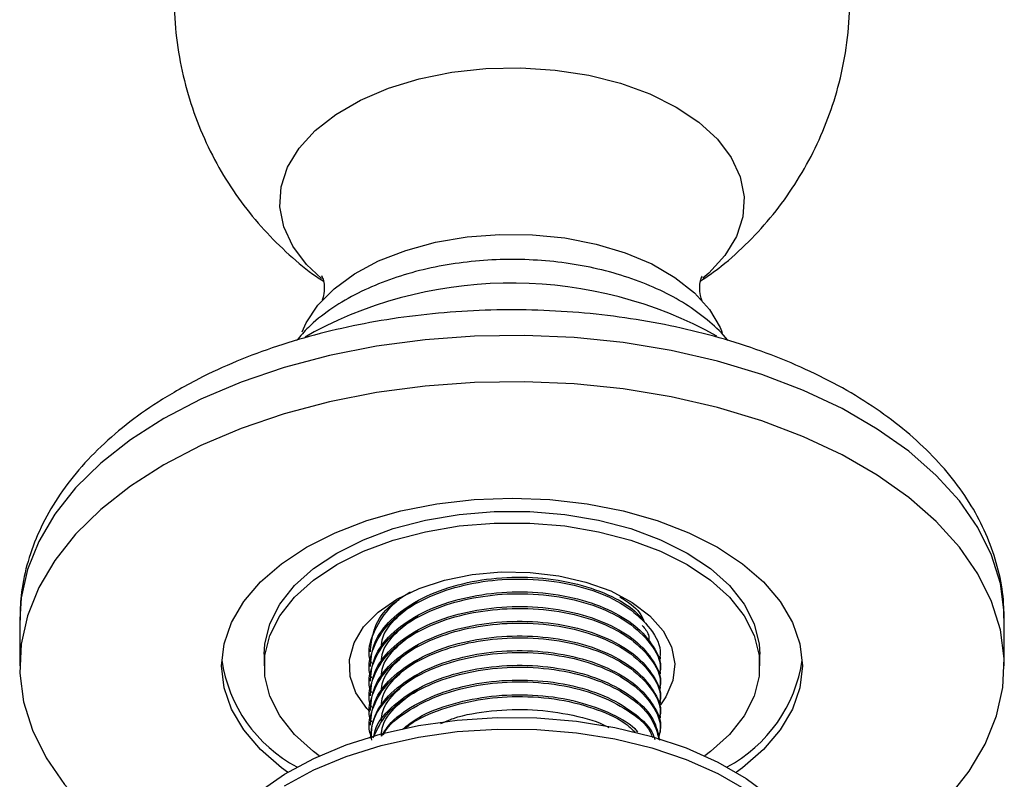
# Model space of a CAD drawing. Units: millimetres. Extents: x 5 to 995, y 5 to 995.
# Drawn here: x 204 to 239, y 111 to 138 of the extents above; entities that cross this region are included whole.
import ezdxf

# ---------------------------------------------------------------- set-up
doc = ezdxf.new("R2010")
doc.units = ezdxf.units.MM

msp = doc.modelspace()

# ---------------------------------------------------------------- linework, layer by layer
at = {"color": 7, "linetype": 'Continuous', "lineweight": 25}
for p, q in [((214.201, 127.282), (213.887, 127.093)), ((203.809, 117.127), (203.809, 115.494)), ((238.559, 115.494), (238.559, 117.127)), ((212.434, 115.902), (212.434, 115.494)), ((216.175, 116.053), (216.175, 115.988)), ((226.425, 115.729), (226.425, 115.794)), ((229.934, 115.494), (229.934, 115.902)), ((216.175, 115.535), (216.175, 115.47)), ((226.425, 115.211), (226.425, 115.276)), ((216.175, 115.016), (216.175, 114.951)), ((226.425, 114.692), (226.425, 114.757)), ((216.175, 114.498), (216.175, 114.433)), ((226.425, 114.174), (226.425, 114.239)), ((216.175, 113.979), (216.175, 113.914)), ((226.425, 113.655), (226.425, 113.72)), ((216.175, 113.461), (216.175, 113.396)), ((226.425, 113.137), (226.425, 113.202))]:
    msp.add_line(p, q, dxfattribs=at)
at = {"color": 7, "linetype": 'Continuous', "lineweight": 25, "flags": 128}
for points in [[(214.46, 129.157), (213.934, 129.654), (213.444, 130.302), (213.127, 130.986), (212.99, 131.689), (213.036, 132.396), (213.264, 133.091), (213.668, 133.759), (214.241, 134.384), (214.969, 134.953), (215.835, 135.454), (216.821, 135.874), (217.905, 136.204), (219.061, 136.438), (220.266, 136.569), (221.49, 136.596), (222.708, 136.517), (223.892, 136.334), (225.015, 136.051), (226.053, 135.674), (226.981, 135.213), (227.781, 134.677), (228.433, 134.078), (228.923, 133.429), (229.24, 132.746), (229.377, 132.043), (229.331, 131.336), (229.104, 130.641), (228.699, 129.973), (228.126, 129.348), (227.922, 129.169)], [(213.781, 127.282), (213.919, 127.593), (214.332, 128.219), (214.905, 128.801), (215.626, 129.326), (216.477, 129.781), (217.438, 130.155), (218.487, 130.441), (219.599, 130.63), (220.749, 130.72), (221.908, 130.707), (223.051, 130.592), (224.149, 130.378), (225.179, 130.07), (226.114, 129.674), (226.934, 129.201), (227.62, 128.66), (228.154, 128.066), (228.525, 127.432), (228.596, 127.255)], [(236.584, 110.85), (237.319, 111.773), (237.888, 112.735), (238.286, 113.725), (238.508, 114.733), (238.553, 115.748), (238.419, 116.761), (238.109, 117.762), (237.625, 118.738), (236.972, 119.682), (236.157, 120.583), (235.188, 121.431), (234.076, 122.218), (232.832, 122.937), (231.468, 123.579), (229.998, 124.138), (228.438, 124.609), (226.803, 124.985), (225.111, 125.265), (223.379, 125.444), (221.624, 125.521), (219.864, 125.496), (218.118, 125.367), (216.404, 125.138), (214.738, 124.809), (213.139, 124.385), (211.622, 123.869), (210.204, 123.268), (208.898, 122.587), (208.898, 122.587)], [(208.898, 122.587), (207.718, 121.833), (206.676, 121.014), (205.783, 120.138), (205.048, 119.215), (204.479, 118.254), (204.081, 117.264), (203.859, 116.256), (203.814, 115.24), (203.948, 114.227), (204.258, 113.227), (204.743, 112.25), (205.395, 111.306), (206.21, 110.406), (207.179, 109.557), (208.291, 108.77), (209.536, 108.052), (210.205, 107.72)], [(213.265, 111.737), (213.052, 111.892), (212.307, 112.536), (211.714, 113.23), (211.283, 113.963), (211.021, 114.722), (210.934, 115.494), (211.021, 116.267), (211.283, 117.026), (211.714, 117.759), (212.307, 118.453), (213.052, 119.096), (213.936, 119.678), (214.944, 120.189), (216.059, 120.619), (217.261, 120.961), (218.531, 121.21), (219.846, 121.361), (221.184, 121.411), (222.522, 121.361), (223.837, 121.21), (225.106, 120.961), (226.309, 120.619), (227.423, 120.189), (228.431, 119.678), (229.316, 119.096), (230.06, 118.453), (230.653, 117.759), (231.084, 117.026), (231.346, 116.267), (231.434, 115.494), (231.346, 114.722), (231.084, 113.963), (230.653, 113.23), (230.06, 112.536), (229.316, 111.892), (229.102, 111.737)], [(212.434, 115.902), (212.456, 116.263), (212.634, 116.976), (212.985, 117.668), (213.504, 118.323), (214.179, 118.93), (214.996, 119.474), (215.94, 119.946), (216.99, 120.336), (218.126, 120.635), (219.324, 120.838), (220.559, 120.941), (221.808, 120.941), (223.044, 120.838), (224.241, 120.635), (225.377, 120.336), (226.427, 119.946), (227.371, 119.474), (228.188, 118.93), (228.863, 118.323), (229.382, 117.668), (229.734, 116.976), (229.911, 116.263), (229.934, 115.902)], [(214.379, 112.318), (214.179, 112.467), (213.504, 113.073), (212.985, 113.729), (212.634, 114.42), (212.456, 115.134), (212.456, 115.855), (212.634, 116.568), (212.985, 117.259), (213.504, 117.915), (214.179, 118.521), (214.996, 119.066), (215.94, 119.538), (216.99, 119.928), (218.126, 120.227), (219.324, 120.43), (220.559, 120.533), (221.808, 120.533), (223.044, 120.43), (224.241, 120.227), (225.377, 119.928), (226.427, 119.538), (227.371, 119.066), (228.188, 118.521), (228.863, 117.915), (229.382, 117.259), (229.734, 116.568), (229.911, 115.855), (229.911, 115.134), (229.734, 114.42), (229.382, 113.729), (228.863, 113.073), (228.188, 112.467), (227.988, 112.318)], [(217.118, 117.841), (217.909, 118.223), (218.806, 118.516), (219.779, 118.713), (220.797, 118.806), (221.827, 118.793), (222.837, 118.673), (223.794, 118.452), (224.667, 118.135), (225.428, 117.734), (226.052, 117.26), (226.52, 116.73), (226.817, 116.16), (226.932, 115.569), (226.863, 114.975), (226.611, 114.398), (226.419, 114.122)], [(216.168, 113.871), (216.06, 113.987), (215.677, 114.54), (215.47, 115.123), (215.447, 115.717), (215.608, 116.305), (215.948, 116.867), (216.457, 117.385), (217.118, 117.841)], [(212.264, 111.045), (213.16, 111.673), (214.188, 112.229), (215.331, 112.706), (216.57, 113.094), (217.885, 113.387), (219.254, 113.581), (220.655, 113.672), (222.064, 113.659), (223.459, 113.542), (224.817, 113.323), (226.115, 113.005), (227.332, 112.595), (228.447, 112.097), (229.444, 111.522), (230.305, 110.878)], [(213.16, 111.265), (214.188, 111.821), (215.331, 112.297), (216.57, 112.685), (217.885, 112.978), (219.254, 113.172), (220.655, 113.263), (222.064, 113.25), (223.459, 113.133), (224.817, 112.914), (226.115, 112.597), (227.332, 112.186), (228.447, 111.689), (229.444, 111.114)]]:
    msp.add_lwpolyline(points, dxfattribs=at)
at = {"color": 8, "linetype": 'Continuous', "lineweight": 25, "flags": 128}
for points in [[(238.559, 117.127), (238.553, 117.381), (238.419, 118.394), (238.109, 119.395), (237.625, 120.371), (236.972, 121.315), (236.157, 122.216), (235.188, 123.064), (234.076, 123.851), (232.832, 124.57), (231.468, 125.212), (229.998, 125.771), (228.438, 126.242), (226.803, 126.619), (225.111, 126.898), (223.379, 127.077), (221.624, 127.154), (219.864, 127.129), (218.118, 127), (216.404, 126.771), (214.738, 126.442), (213.139, 126.018), (211.622, 125.502), (210.204, 124.901), (208.898, 124.22)], [(208.898, 124.22), (207.718, 123.466), (206.676, 122.647), (205.783, 121.771), (205.048, 120.848), (204.479, 119.887), (204.081, 118.897), (203.859, 117.889), (203.809, 117.127)]]:
    msp.add_lwpolyline(points, dxfattribs=at)
at = {"color": 7, "linetype": 'Continuous', "lineweight": 25}
for centre, radius, start, end in [((221.17, 114.019), 14.982, 61.0759, 117.7191), ((216.008, 116.444), 5.123, 188.3691, 241.8863), ((226.359, 116.444), 5.123, 298.1137, 351.6309)]:
    msp.add_arc(centre, radius, start, end, dxfattribs=at)
for points, knots in [([(227.842, 129.075), (228.087, 129.244), (228.688, 129.659), (229.547, 130.447), (230.419, 131.41), (231.183, 132.469), (231.832, 133.606), (232.357, 134.809), (232.764, 136.104), (233.029, 137.474), (233.134, 138.892), (233.077, 140.288), (232.866, 141.644), (232.513, 142.947), (232.027, 144.183), (231.421, 145.34), (230.707, 146.411), (229.896, 147.387), (229, 148.262), (228.031, 149.03), (226.998, 149.694), (225.906, 150.23), (225.148, 150.551), (224.747, 150.658), (224.738, 150.66)], [0, 0, 0, 0, 0.033104, 0.080926, 0.128945, 0.177141, 0.225488, 0.27396, 0.322528, 0.375889, 0.428393, 0.479944, 0.530598, 0.580405, 0.629409, 0.677648, 0.725164, 0.772, 0.81821, 0.863869, 0.909089, 0.954035, 0.998962, 1, 1, 1, 1]), ([(209.355, 140.521), (209.316, 140.145), (209.228, 139.306), (209.284, 138.002), (209.481, 136.643), (209.826, 135.336), (210.302, 134.096), (210.9, 132.932), (211.608, 131.855), (212.411, 130.871), (213.306, 129.996), (214.015, 129.395), (214.444, 129.122), (214.526, 129.071)], [0, 0, 0, 0, 0.085762, 0.191411, 0.295218, 0.397282, 0.497696, 0.596542, 0.6939, 0.789859, 0.884528, 0.978059, 1, 1, 1, 1]), ([(228.8, 126.98), (228.795, 126.987), (228.624, 127.224), (228.165, 127.638), (227.42, 128.21), (226.538, 128.704), (225.559, 129.119), (224.5, 129.444), (223.383, 129.676), (222.228, 129.812), (221.057, 129.85), (219.888, 129.79), (218.74, 129.634), (217.633, 129.382), (216.585, 129.035), (215.613, 128.597), (214.741, 128.066), (214.05, 127.527), (213.716, 127.131), (213.583, 126.973)], [0, 0, 0, 0, 0.001753, 0.062218, 0.124546, 0.188102, 0.25215, 0.316119, 0.379883, 0.443461, 0.506937, 0.570418, 0.634002, 0.697795, 0.761923, 0.826488, 0.891523, 0.956846, 1, 1, 1, 1]), ([(214.475, 129.248), (214.472, 129.252), (214.465, 129.264), (214.522, 129.141), (214.571, 128.88), (214.544, 128.553), (214.501, 128.44), (214.482, 128.392)], [0, 0, 0, 0, 0.07657, 0.275517, 0.503076, 0.78872, 1, 1, 1, 1]), ([(227.892, 128.376), (227.876, 128.414), (227.842, 128.494), (227.793, 128.798), (227.83, 129.098), (227.898, 129.256), (227.894, 129.25), (227.893, 129.248)], [0, 0, 0, 0, 0.194581, 0.419381, 0.706585, 0.903774, 1, 1, 1, 1]), ([(238.539, 117.171), (238.54, 117.386), (238.541, 117.958), (238.367, 118.876), (238.039, 119.909), (237.556, 120.91), (236.927, 121.874), (236.153, 122.797), (235.238, 123.669), (234.188, 124.481), (233.013, 125.225), (231.728, 125.893), (230.348, 126.478), (228.886, 126.975), (227.357, 127.382), (225.776, 127.696), (224.156, 127.916), (222.51, 128.041), (220.854, 128.07), (219.2, 128.003), (217.563, 127.84), (215.958, 127.583), (214.396, 127.231), (212.892, 126.788), (211.459, 126.254), (210.277, 125.715), (209.598, 125.337), (209.338, 125.193)], [0, 0, 0, 0, 0.023131, 0.061222, 0.099401, 0.138028, 0.17737, 0.217557, 0.258555, 0.300199, 0.34226, 0.384522, 0.426808, 0.469028, 0.511155, 0.553189, 0.595145, 0.637048, 0.678924, 0.720804, 0.762711, 0.804672, 0.84672, 0.888883, 0.931188, 0.973651, 1, 1, 1, 1]), ([(209.338, 125.193), (209.12, 125.063), (208.493, 124.689), (207.544, 124.009), (206.54, 123.132), (205.677, 122.185), (204.967, 121.18), (204.419, 120.133), (204.045, 119.059), (203.835, 118.047), (203.826, 117.396), (203.822, 117.111)], [0, 0, 0, 0, 0.066289, 0.190616, 0.314975, 0.438541, 0.560495, 0.680059, 0.796814, 0.910901, 1, 1, 1, 1]), ([(216.231, 115.063), (216.225, 115.076), (216.074, 115.385), (216.215, 116.029), (216.668, 116.876), (217.537, 117.597), (218.659, 118.136), (219.971, 118.473), (221.403, 118.597), (222.867, 118.486), (224.213, 118.133), (225.347, 117.561), (226.115, 116.808), (226.47, 116.153), (226.398, 115.792), (226.386, 115.731)], [0, 0, 0, 0, 0.004155, 0.096924, 0.18743, 0.272903, 0.358685, 0.44152, 0.524441, 0.614323, 0.703622, 0.789449, 0.884143, 0.980581, 1, 1, 1, 1]), ([(216.188, 115.534), (216.217, 115.802), (216.278, 116.357), (216.877, 117.148), (217.828, 117.839), (219.068, 118.336), (220.465, 118.608), (221.925, 118.65), (223.354, 118.455), (224.585, 118.034), (225.451, 117.548), (225.745, 117.181), (225.846, 117.054)], [0, 0, 0, 0, 0.098372, 0.204098, 0.313487, 0.422006, 0.524485, 0.63001, 0.737689, 0.843171, 0.945667, 1, 1, 1, 1]), ([(216.231, 115.581), (216.225, 115.595), (216.074, 115.904), (216.208, 116.552), (216.689, 117.38), (217.215, 117.911), (217.594, 118.093), (217.599, 118.095)], [0, 0, 0, 0, 0.015157, 0.353543, 0.683678, 0.995453, 1, 1, 1, 1]), ([(216.231, 114.544), (216.225, 114.558), (216.074, 114.867), (216.215, 115.51), (216.668, 116.357), (217.537, 117.078), (218.659, 117.618), (219.971, 117.954), (221.403, 118.079), (222.867, 117.968), (224.213, 117.614), (225.347, 117.043), (226.115, 116.289), (226.47, 115.635), (226.398, 115.273), (226.386, 115.213)], [0, 0, 0, 0, 0.004155, 0.096924, 0.18743, 0.272903, 0.358685, 0.44152, 0.524441, 0.614323, 0.703622, 0.789449, 0.884143, 0.980581, 1, 1, 1, 1]), ([(216.188, 115.016), (216.217, 115.283), (216.278, 115.838), (216.877, 116.629), (217.828, 117.32), (219.068, 117.817), (220.465, 118.089), (221.926, 118.132), (223.351, 117.935), (224.595, 117.519), (225.587, 116.921), (226.208, 116.189), (226.477, 115.61), (226.412, 115.306), (226.405, 115.277)], [0, 0, 0, 0, 0.083984, 0.174246, 0.267635, 0.360282, 0.447772, 0.537863, 0.629793, 0.719846, 0.807351, 0.898363, 0.990122, 1, 1, 1, 1]), ([(216.188, 116.053), (216.221, 116.318), (216.29, 116.869), (216.691, 117.489), (217.107, 117.773), (217.204, 117.838)], [0, 0, 0, 0, 0.4167407, 0.8646369, 1, 1, 1, 1]), ([(224.986, 117.931), (225.262, 117.755), (225.667, 117.497), (225.8, 117.165), (225.842, 117.059)], [0, 0, 0, 0, 0.681517, 1, 1, 1, 1]), ([(216.231, 114.026), (216.225, 114.039), (216.074, 114.348), (216.215, 114.992), (216.668, 115.839), (217.537, 116.56), (218.659, 117.099), (219.971, 117.436), (221.403, 117.56), (222.867, 117.449), (224.213, 117.096), (225.347, 116.524), (226.115, 115.771), (226.47, 115.116), (226.398, 114.755), (226.386, 114.694)], [0, 0, 0, 0, 0.004155, 0.096924, 0.18743, 0.272903, 0.358685, 0.44152, 0.524441, 0.614323, 0.703622, 0.789449, 0.884143, 0.980581, 1, 1, 1, 1]), ([(216.188, 114.497), (216.217, 114.765), (216.278, 115.32), (216.877, 116.111), (217.828, 116.802), (219.068, 117.299), (220.465, 117.571), (221.926, 117.614), (223.351, 117.417), (224.595, 117), (225.587, 116.402), (226.208, 115.671), (226.477, 115.091), (226.412, 114.788), (226.405, 114.758)], [0, 0, 0, 0, 0.083984, 0.174246, 0.267635, 0.360282, 0.447772, 0.537863, 0.629793, 0.719846, 0.807351, 0.898363, 0.990122, 1, 1, 1, 1]), ([(216.583, 116.128), (216.582, 116.187), (216.577, 116.531), (216.969, 117.131), (217.558, 117.568), (217.845, 117.782)], [0, 0, 0, 0, 0.095478, 0.55785, 1, 1, 1, 1]), ([(216.583, 115.609), (216.582, 115.668), (216.577, 116.012), (216.969, 116.612), (217.558, 117.05), (217.845, 117.264)], [0, 0, 0, 0, 0.095478, 0.55785, 1, 1, 1, 1]), ([(216.231, 113.507), (216.225, 113.521), (216.074, 113.83), (216.215, 114.473), (216.668, 115.32), (217.537, 116.041), (218.659, 116.581), (219.971, 116.917), (221.403, 117.042), (222.867, 116.931), (224.213, 116.577), (225.347, 116.006), (226.115, 115.252), (226.47, 114.598), (226.398, 114.236), (226.386, 114.176)], [0, 0, 0, 0, 0.004155, 0.096924, 0.18743, 0.272903, 0.358685, 0.44152, 0.524441, 0.614323, 0.703622, 0.789449, 0.884143, 0.980581, 1, 1, 1, 1]), ([(216.188, 113.979), (216.217, 114.246), (216.278, 114.801), (216.877, 115.592), (217.828, 116.283), (219.068, 116.78), (220.465, 117.052), (221.926, 117.095), (223.351, 116.898), (224.595, 116.482), (225.587, 115.884), (226.208, 115.152), (226.477, 114.573), (226.412, 114.269), (226.405, 114.24)], [0, 0, 0, 0, 0.083984, 0.174246, 0.267635, 0.360282, 0.447772, 0.537863, 0.629793, 0.719846, 0.807351, 0.898363, 0.990122, 1, 1, 1, 1]), ([(225.781, 116.921), (225.873, 116.811), (226.025, 116.629), (226.015, 116.429), (226.012, 116.35)], [0, 0, 0, 0, 0.60401, 1, 1, 1, 1]), ([(216.231, 112.989), (216.225, 113.002), (216.074, 113.311), (216.215, 113.955), (216.668, 114.802), (217.537, 115.523), (218.659, 116.062), (219.971, 116.399), (221.403, 116.523), (222.867, 116.412), (224.213, 116.059), (225.347, 115.487), (226.115, 114.734), (226.47, 114.079), (226.398, 113.718), (226.386, 113.657)], [0, 0, 0, 0, 0.004155, 0.096924, 0.18743, 0.272903, 0.358685, 0.44152, 0.524441, 0.614323, 0.703622, 0.789449, 0.884143, 0.980581, 1, 1, 1, 1]), ([(216.188, 113.46), (216.217, 113.728), (216.278, 114.283), (216.877, 115.074), (217.828, 115.765), (219.068, 116.262), (220.465, 116.534), (221.926, 116.577), (223.351, 116.38), (224.595, 115.963), (225.587, 115.365), (226.208, 114.634), (226.477, 114.054), (226.412, 113.751), (226.405, 113.721)], [0, 0, 0, 0, 0.083984, 0.174246, 0.267635, 0.360282, 0.447772, 0.537863, 0.629793, 0.719846, 0.807351, 0.898363, 0.990122, 1, 1, 1, 1]), ([(216.583, 115.091), (216.582, 115.15), (216.577, 115.494), (216.969, 116.094), (217.558, 116.531), (217.845, 116.745)], [0, 0, 0, 0, 0.095478, 0.55785, 1, 1, 1, 1]), ([(216.583, 114.572), (216.582, 114.631), (216.577, 114.975), (216.969, 115.575), (217.558, 116.013), (217.845, 116.227)], [0, 0, 0, 0, 0.095478, 0.55785, 1, 1, 1, 1]), ([(216.188, 112.942), (216.217, 113.209), (216.278, 113.764), (216.877, 114.555), (217.828, 115.246), (219.068, 115.743), (220.465, 116.015), (221.926, 116.058), (223.351, 115.861), (224.595, 115.445), (225.587, 114.847), (226.208, 114.115), (226.477, 113.536), (226.412, 113.232), (226.405, 113.203)], [0, 0, 0, 0, 0.083984, 0.174246, 0.267635, 0.360282, 0.447772, 0.537863, 0.629793, 0.719846, 0.807351, 0.898363, 0.990122, 1, 1, 1, 1]), ([(216.232, 112.876), (216.226, 113.062), (216.211, 113.549), (216.688, 114.284), (217.532, 115.004), (218.661, 115.544), (219.97, 115.88), (221.403, 116.005), (222.867, 115.894), (224.214, 115.54), (225.345, 114.969), (226.125, 114.215), (226.486, 113.478), (226.38, 113.033), (226.346, 112.89)], [0, 0, 0, 0, 0.056675, 0.148508, 0.235234, 0.322273, 0.406323, 0.490459, 0.581659, 0.672267, 0.759352, 0.855435, 0.953287, 1, 1, 1, 1]), ([(216.287, 112.959), (216.416, 113.233), (216.672, 113.782), (217.541, 114.485), (218.658, 115.025), (219.971, 115.362), (221.403, 115.486), (222.867, 115.375), (224.217, 115.022), (225.334, 114.45), (226.144, 113.72), (226.306, 113.151), (226.385, 112.876)], [0, 0, 0, 0, 0.098268, 0.196447, 0.29498, 0.390128, 0.485375, 0.588619, 0.691192, 0.789777, 0.898547, 1, 1, 1, 1]), ([(216.307, 113), (216.319, 113.072), (216.378, 113.43), (216.892, 114.035), (217.824, 114.728), (219.069, 115.225), (220.465, 115.497), (221.926, 115.54), (223.35, 115.343), (224.598, 114.926), (225.574, 114.328), (226.23, 113.628), (226.339, 113.115), (226.39, 112.874)], [0, 0, 0, 0, 0.024985, 0.123349, 0.22512, 0.326083, 0.421426, 0.519603, 0.619784, 0.717921, 0.81328, 0.912461, 1, 1, 1, 1]), ([(216.583, 114.054), (216.582, 114.113), (216.577, 114.457), (216.969, 115.057), (217.558, 115.494), (217.845, 115.708)], [0, 0, 0, 0, 0.095478, 0.55785, 1, 1, 1, 1]), ([(216.583, 113.535), (216.582, 113.594), (216.577, 113.938), (216.969, 114.538), (217.558, 114.976), (217.845, 115.19)], [0, 0, 0, 0, 0.095478, 0.55785, 1, 1, 1, 1]), ([(216.583, 113.017), (216.685, 113.178), (216.964, 113.617), (217.841, 114.206), (219.065, 114.707), (220.466, 114.978), (221.926, 115.021), (223.349, 114.824), (224.602, 114.408), (225.559, 113.807), (226.115, 113.279), (226.205, 112.95), (226.221, 112.892)], [0, 0, 0, 0, 0.067515, 0.184581, 0.300717, 0.410388, 0.523319, 0.638556, 0.751441, 0.86113, 0.975217, 1, 1, 1, 1]), ([(216.648, 113.063), (216.681, 113.124), (216.858, 113.455), (217.556, 113.962), (218.654, 114.508), (219.972, 114.843), (221.403, 114.968), (222.865, 114.857), (224.221, 114.504), (225.318, 113.928), (225.99, 113.389), (226.117, 113.03), (226.141, 112.962)], [0, 0, 0, 0, 0.026097, 0.141881, 0.258083, 0.370294, 0.482621, 0.604378, 0.725345, 0.841608, 0.969884, 1, 1, 1, 1]), ([(216.583, 113.017), (216.582, 113.076), (216.577, 113.42), (216.969, 114.02), (217.558, 114.457), (217.845, 114.671)], [0, 0, 0, 0, 0.095478, 0.55785, 1, 1, 1, 1]), ([(217.321, 113.257), (217.498, 113.397), (217.976, 113.775), (219.077, 114.184), (220.463, 114.461), (221.925, 114.502), (223.356, 114.308), (224.576, 113.883), (225.35, 113.476), (225.586, 113.2), (225.62, 113.16)], [0, 0, 0, 0, 0.089694, 0.241791, 0.385422, 0.533323, 0.684243, 0.832083, 0.975738, 1, 1, 1, 1]), ([(217.421, 113.286), (217.474, 113.331), (217.797, 113.614), (218.677, 113.981), (219.966, 114.327), (221.403, 114.448), (222.871, 114.34), (224.198, 113.979), (225.121, 113.562), (225.437, 113.239), (225.522, 113.152)], [0, 0, 0, 0, 0.029445, 0.181296, 0.327931, 0.474717, 0.633827, 0.791904, 0.943835, 1, 1, 1, 1]), ([(218.677, 113.461), (218.823, 113.524), (219.351, 113.752), (220.473, 113.932), (221.929, 113.99), (223.331, 113.775), (224.252, 113.527), (224.589, 113.321), (224.601, 113.313)], [0, 0, 0, 0, 0.08382, 0.304677, 0.5321, 0.764164, 0.991493, 1, 1, 1, 1])]:
    msp.add_open_spline(points, degree=3, knots=knots, dxfattribs=at)

doc.saveas('drawing.dxf')
